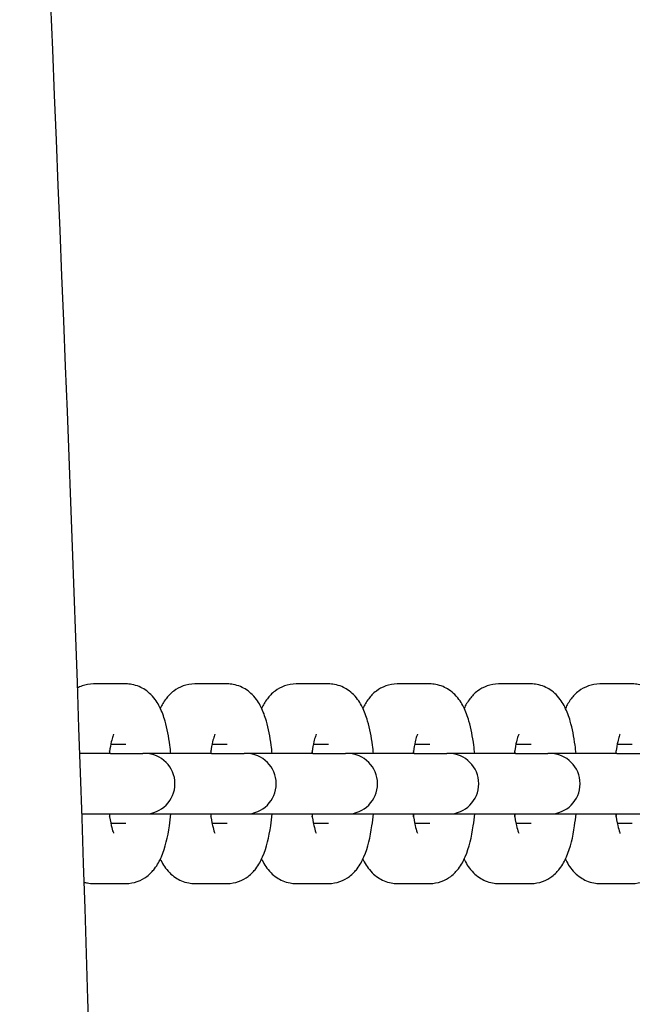
# Model space of a CAD drawing. Units: millimetres. Extents: x -14913 to -4805, y 1234 to 12245.
# Drawn here: x -11479 to -11429, y 6281 to 6363 of the extents above; entities that cross this region are included whole.
import ezdxf

# ---------------------------------------------------------------- set-up
doc = ezdxf.new("R2010")
doc.units = ezdxf.units.MM
doc.layers.add('SW_Toestellen', color=2, linetype='Continuous')

msp = doc.modelspace()

# ---------------------------------------------------------------- linework, layer by layer
at = {"layer": 'SW_Toestellen'}
for p, q in [((-11470.444, 6307.832), (-11473.129, 6307.832)), ((-11462.063, 6307.832), (-11464.748, 6307.832)), ((-11453.683, 6307.832), (-11456.367, 6307.832)), ((-11445.302, 6307.832), (-11447.987, 6307.832)), ((-11436.921, 6307.832), (-11439.606, 6307.832)), ((-11428.541, 6307.832), (-11431.225, 6307.832)), ((-11470.444, 6302.832), (-11471.697, 6302.832)), ((-11462.063, 6302.832), (-11463.316, 6302.832)), ((-11453.683, 6302.832), (-11454.935, 6302.832)), ((-11445.302, 6302.832), (-11446.555, 6302.832)), ((-11436.921, 6302.832), (-11438.174, 6302.832)), ((-11428.541, 6302.832), (-11429.793, 6302.832)), ((-11471.728, 6302.082), (-11474.277, 6302.082)), ((-11471.728, 6302.082), (-11469.043, 6302.082)), ((-11468.884, 6302.082), (-11469.043, 6302.082)), ((-11463.347, 6302.082), (-11468.884, 6302.082)), ((-11463.347, 6302.082), (-11460.663, 6302.082)), ((-11460.504, 6302.082), (-11460.663, 6302.082)), ((-11454.967, 6302.082), (-11460.504, 6302.082)), ((-11454.967, 6302.082), (-11452.282, 6302.082)), ((-11452.123, 6302.082), (-11452.282, 6302.082)), ((-11446.586, 6302.082), (-11452.123, 6302.082)), ((-11446.586, 6302.082), (-11443.901, 6302.082)), ((-11443.742, 6302.082), (-11443.901, 6302.082)), ((-11438.205, 6302.082), (-11443.742, 6302.082)), ((-11438.205, 6302.082), (-11435.521, 6302.082)), ((-11435.362, 6302.082), (-11435.521, 6302.082)), ((-11429.824, 6302.082), (-11435.362, 6302.082)), ((-11429.824, 6302.082), (-11427.14, 6302.082)), ((-11474.107, 6297.082), (-11471.728, 6297.082)), ((-11471.728, 6297.082), (-11469.043, 6297.082)), ((-11469.043, 6297.082), (-11468.884, 6297.082)), ((-11468.884, 6297.082), (-11463.347, 6297.082)), ((-11463.347, 6297.082), (-11460.663, 6297.082)), ((-11460.663, 6297.082), (-11460.504, 6297.082)), ((-11460.504, 6297.082), (-11454.967, 6297.082)), ((-11454.967, 6297.082), (-11452.282, 6297.082)), ((-11452.282, 6297.082), (-11452.123, 6297.082)), ((-11452.123, 6297.082), (-11446.586, 6297.082)), ((-11446.586, 6297.082), (-11443.901, 6297.082)), ((-11443.901, 6297.082), (-11443.742, 6297.082)), ((-11443.742, 6297.082), (-11438.205, 6297.082)), ((-11438.205, 6297.082), (-11435.521, 6297.082)), ((-11435.521, 6297.082), (-11435.362, 6297.082)), ((-11435.362, 6297.082), (-11429.824, 6297.082)), ((-11429.824, 6297.082), (-11427.14, 6297.082)), ((-11471.697, 6296.332), (-11470.444, 6296.332)), ((-11463.316, 6296.332), (-11462.063, 6296.332)), ((-11454.935, 6296.332), (-11453.683, 6296.332)), ((-11446.555, 6296.332), (-11445.302, 6296.332)), ((-11438.174, 6296.332), (-11436.921, 6296.332)), ((-11429.793, 6296.332), (-11428.541, 6296.332)), ((-11473.129, 6291.332), (-11470.444, 6291.332)), ((-11464.748, 6291.332), (-11462.063, 6291.332)), ((-11456.367, 6291.332), (-11453.683, 6291.332)), ((-11447.987, 6291.332), (-11445.302, 6291.332)), ((-11439.606, 6291.332), (-11436.921, 6291.332)), ((-11431.225, 6291.332), (-11428.541, 6291.332))]:
    msp.add_line(p, q, dxfattribs=at)
for centre in [(-11468.884, 6299.582), (-11460.504, 6299.582), (-11452.123, 6299.582), (-11443.742, 6299.582), (-11435.362, 6299.582)]:
    msp.add_arc(centre, 2.5, 270, 90, dxfattribs=at)
for points, knots in [([(-11505.418, 6974.757), (-11504.747, 6962.467), (-11504.088, 6950.175), (-11499.18, 6857.063), (-11495.639, 6776.195), (-11488.891, 6617.269), (-11485.103, 6539.208), (-11477.289, 6381.454), (-11473.622, 6301.724), (-11470.833, 6156.6), (-11470.704, 6091.229), (-11469.303, 5955.613), (-11467.448, 5885.256), (-11461.468, 5768.42), (-11458.884, 5721.629), (-11453.601, 5612.811), (-11450.86, 5550.786), (-11445.026, 5415.543), (-11441.889, 5342.32), (-11438.161, 5269.219)], [47.502612, 47.502612, 47.502612, 47.502612, 51.195287, 51.195287, 75.476171, 75.476171, 98.954889, 98.954889, 122.893392, 122.893392, 142.515988, 142.515988, 163.592499, 163.592499, 177.657193, 177.657193, 196.282759, 196.282759, 218.275831, 218.275831, 218.275831, 218.275831]), ([(-11473.129, 6307.832), (-11473.46, 6307.832), (-11473.788, 6307.77), (-11474.214, 6307.619), (-11474.346, 6307.56), (-11474.467, 6307.496)], [0, 0, 0, 0, 0.0823504, 0.0823504, 0.123379, 0.123379, 0.123379, 0.123379]), ([(-11466.721, 6302.082), (-11466.744, 6302.312), (-11466.77, 6302.538), (-11466.896, 6303.479), (-11467.023, 6304.144), (-11467.319, 6305.161), (-11467.454, 6305.542), (-11467.815, 6306.255), (-11468.014, 6306.593), (-11468.508, 6307.085), (-11468.664, 6307.219), (-11469.142, 6307.537), (-11469.516, 6307.711), (-11470.109, 6307.817), (-11470.277, 6307.832), (-11470.444, 6307.832)], [5.114949, 5.114949, 5.114949, 5.114949, 5.230549, 5.230549, 5.605967, 5.605967, 5.850868, 5.850868, 6.054593, 6.054593, 6.129329, 6.129329, 6.241528, 6.241528, 6.283185, 6.283185, 6.283185, 6.283185]), ([(-11464.748, 6307.832), (-11465.079, 6307.832), (-11465.407, 6307.77), (-11466.007, 6307.558), (-11466.269, 6307.404), (-11466.76, 6307.035), (-11466.957, 6306.818), (-11467.329, 6306.336), (-11467.474, 6306.076), (-11467.596, 6305.82)], [0, 0, 0, 0, 0.0823504, 0.0823504, 0.1734903, 0.1734903, 0.2937213, 0.2937213, 0.4558125, 0.4558125, 0.4558125, 0.4558125]), ([(-11458.341, 6302.082), (-11458.364, 6302.312), (-11458.39, 6302.538), (-11458.515, 6303.479), (-11458.643, 6304.144), (-11458.938, 6305.161), (-11459.073, 6305.542), (-11459.434, 6306.255), (-11459.633, 6306.593), (-11460.127, 6307.085), (-11460.283, 6307.219), (-11460.761, 6307.537), (-11461.135, 6307.711), (-11461.729, 6307.817), (-11461.896, 6307.832), (-11462.063, 6307.832)], [5.114949, 5.114949, 5.114949, 5.114949, 5.230549, 5.230549, 5.605967, 5.605967, 5.850868, 5.850868, 6.054593, 6.054593, 6.129329, 6.129329, 6.241528, 6.241528, 6.283185, 6.283185, 6.283185, 6.283185]), ([(-11456.367, 6307.832), (-11456.698, 6307.832), (-11457.026, 6307.77), (-11457.626, 6307.558), (-11457.888, 6307.404), (-11458.379, 6307.035), (-11458.577, 6306.818), (-11458.949, 6306.336), (-11459.093, 6306.076), (-11459.215, 6305.82)], [0, 0, 0, 0, 0.0823504, 0.0823504, 0.1734903, 0.1734903, 0.2937213, 0.2937213, 0.4558125, 0.4558125, 0.4558125, 0.4558125]), ([(-11449.96, 6302.082), (-11449.983, 6302.312), (-11450.009, 6302.538), (-11450.134, 6303.479), (-11450.262, 6304.144), (-11450.557, 6305.161), (-11450.692, 6305.542), (-11451.053, 6306.255), (-11451.253, 6306.593), (-11451.746, 6307.085), (-11451.903, 6307.219), (-11452.38, 6307.537), (-11452.754, 6307.711), (-11453.348, 6307.817), (-11453.515, 6307.832), (-11453.683, 6307.832)], [5.114949, 5.114949, 5.114949, 5.114949, 5.230549, 5.230549, 5.605967, 5.605967, 5.850868, 5.850868, 6.054593, 6.054593, 6.129329, 6.129329, 6.241528, 6.241528, 6.283185, 6.283185, 6.283185, 6.283185]), ([(-11447.987, 6307.832), (-11448.317, 6307.832), (-11448.646, 6307.77), (-11449.246, 6307.558), (-11449.508, 6307.404), (-11449.999, 6307.035), (-11450.196, 6306.818), (-11450.568, 6306.336), (-11450.713, 6306.076), (-11450.835, 6305.82)], [0, 0, 0, 0, 0.0823504, 0.0823504, 0.1734903, 0.1734903, 0.2937213, 0.2937213, 0.4558125, 0.4558125, 0.4558125, 0.4558125]), ([(-11441.579, 6302.082), (-11441.602, 6302.312), (-11441.628, 6302.538), (-11441.753, 6303.479), (-11441.881, 6304.144), (-11442.177, 6305.161), (-11442.312, 6305.542), (-11442.673, 6306.255), (-11442.872, 6306.593), (-11443.366, 6307.085), (-11443.522, 6307.219), (-11444, 6307.537), (-11444.374, 6307.711), (-11444.967, 6307.817), (-11445.135, 6307.832), (-11445.302, 6307.832)], [5.114949, 5.114949, 5.114949, 5.114949, 5.230549, 5.230549, 5.605967, 5.605967, 5.850868, 5.850868, 6.054593, 6.054593, 6.129329, 6.129329, 6.241528, 6.241528, 6.283185, 6.283185, 6.283185, 6.283185]), ([(-11439.606, 6307.832), (-11439.937, 6307.832), (-11440.265, 6307.77), (-11440.865, 6307.558), (-11441.127, 6307.404), (-11441.618, 6307.035), (-11441.815, 6306.818), (-11442.187, 6306.336), (-11442.332, 6306.076), (-11442.454, 6305.82)], [0, 0, 0, 0, 0.0823504, 0.0823504, 0.1734903, 0.1734903, 0.2937213, 0.2937213, 0.4558125, 0.4558125, 0.4558125, 0.4558125]), ([(-11433.199, 6302.082), (-11433.221, 6302.312), (-11433.248, 6302.538), (-11433.373, 6303.479), (-11433.501, 6304.144), (-11433.796, 6305.161), (-11433.931, 6305.542), (-11434.292, 6306.255), (-11434.491, 6306.593), (-11434.985, 6307.085), (-11435.141, 6307.219), (-11435.619, 6307.537), (-11435.993, 6307.711), (-11436.587, 6307.817), (-11436.754, 6307.832), (-11436.921, 6307.832)], [5.114949, 5.114949, 5.114949, 5.114949, 5.230549, 5.230549, 5.605967, 5.605967, 5.850868, 5.850868, 6.054593, 6.054593, 6.129329, 6.129329, 6.241528, 6.241528, 6.283185, 6.283185, 6.283185, 6.283185]), ([(-11431.225, 6307.832), (-11431.556, 6307.832), (-11431.884, 6307.77), (-11432.484, 6307.558), (-11432.746, 6307.404), (-11433.237, 6307.035), (-11433.435, 6306.818), (-11433.806, 6306.336), (-11433.951, 6306.076), (-11434.073, 6305.82)], [0, 0, 0, 0, 0.0823504, 0.0823504, 0.1734903, 0.1734903, 0.2937213, 0.2937213, 0.4558125, 0.4558125, 0.4558125, 0.4558125]), ([(-11424.818, 6302.082), (-11424.841, 6302.312), (-11424.867, 6302.538), (-11424.992, 6303.479), (-11425.12, 6304.144), (-11425.415, 6305.161), (-11425.55, 6305.542), (-11425.911, 6306.255), (-11426.11, 6306.593), (-11426.604, 6307.085), (-11426.761, 6307.219), (-11427.238, 6307.537), (-11427.612, 6307.711), (-11428.206, 6307.817), (-11428.373, 6307.832), (-11428.541, 6307.832)], [5.114949, 5.114949, 5.114949, 5.114949, 5.230549, 5.230549, 5.605967, 5.605967, 5.850868, 5.850868, 6.054593, 6.054593, 6.129329, 6.129329, 6.241528, 6.241528, 6.283185, 6.283185, 6.283185, 6.283185]), ([(-11471.46, 6303.674), (-11471.46, 6303.674), (-11471.463, 6303.67), (-11471.478, 6303.637), (-11471.501, 6303.579), (-11471.565, 6303.387), (-11471.608, 6303.235), (-11471.703, 6302.82), (-11471.755, 6302.539), (-11471.806, 6302.178), (-11471.813, 6302.13), (-11471.819, 6302.082)], [0.4282979, 0.4282979, 0.4282979, 0.4282979, 0.4762224, 0.4762224, 0.6136605, 0.6136605, 0.7945837, 0.7945837, 1.0227131, 1.0227131, 1.0568843, 1.0568843, 1.0568843, 1.0568843]), ([(-11463.08, 6303.674), (-11463.08, 6303.674), (-11463.082, 6303.67), (-11463.097, 6303.637), (-11463.121, 6303.579), (-11463.184, 6303.387), (-11463.227, 6303.235), (-11463.322, 6302.82), (-11463.374, 6302.539), (-11463.425, 6302.178), (-11463.432, 6302.13), (-11463.438, 6302.082)], [0.4282979, 0.4282979, 0.4282979, 0.4282979, 0.4762224, 0.4762224, 0.6136605, 0.6136605, 0.7945837, 0.7945837, 1.0227131, 1.0227131, 1.0568843, 1.0568843, 1.0568843, 1.0568843]), ([(-11454.699, 6303.674), (-11454.699, 6303.674), (-11454.701, 6303.67), (-11454.716, 6303.637), (-11454.74, 6303.579), (-11454.803, 6303.387), (-11454.846, 6303.235), (-11454.941, 6302.82), (-11454.993, 6302.539), (-11455.045, 6302.178), (-11455.051, 6302.13), (-11455.058, 6302.082)], [0.4282979, 0.4282979, 0.4282979, 0.4282979, 0.4762224, 0.4762224, 0.6136605, 0.6136605, 0.7945837, 0.7945837, 1.0227131, 1.0227131, 1.0568843, 1.0568843, 1.0568843, 1.0568843]), ([(-11446.318, 6303.674), (-11446.318, 6303.674), (-11446.32, 6303.67), (-11446.335, 6303.637), (-11446.359, 6303.579), (-11446.423, 6303.387), (-11446.466, 6303.235), (-11446.561, 6302.82), (-11446.613, 6302.539), (-11446.664, 6302.178), (-11446.671, 6302.13), (-11446.677, 6302.082)], [0.4282979, 0.4282979, 0.4282979, 0.4282979, 0.4762224, 0.4762224, 0.6136605, 0.6136605, 0.7945837, 0.7945837, 1.0227131, 1.0227131, 1.0568843, 1.0568843, 1.0568843, 1.0568843]), ([(-11437.938, 6303.674), (-11437.938, 6303.674), (-11437.94, 6303.67), (-11437.955, 6303.637), (-11437.978, 6303.579), (-11438.042, 6303.387), (-11438.085, 6303.235), (-11438.18, 6302.82), (-11438.232, 6302.539), (-11438.283, 6302.178), (-11438.29, 6302.13), (-11438.296, 6302.082)], [0.4282979, 0.4282979, 0.4282979, 0.4282979, 0.4762224, 0.4762224, 0.6136605, 0.6136605, 0.7945837, 0.7945837, 1.0227131, 1.0227131, 1.0568843, 1.0568843, 1.0568843, 1.0568843]), ([(-11429.557, 6303.674), (-11429.557, 6303.674), (-11429.559, 6303.67), (-11429.574, 6303.637), (-11429.598, 6303.579), (-11429.661, 6303.387), (-11429.704, 6303.235), (-11429.799, 6302.82), (-11429.851, 6302.539), (-11429.903, 6302.178), (-11429.909, 6302.13), (-11429.916, 6302.082)], [0.4282979, 0.4282979, 0.4282979, 0.4282979, 0.4762224, 0.4762224, 0.6136605, 0.6136605, 0.7945837, 0.7945837, 1.0227131, 1.0227131, 1.0568843, 1.0568843, 1.0568843, 1.0568843]), ([(-11471.819, 6297.082), (-11471.808, 6297), (-11471.797, 6296.921), (-11471.733, 6296.492), (-11471.671, 6296.185), (-11471.561, 6295.756), (-11471.511, 6295.611), (-11471.469, 6295.507), (-11471.46, 6295.489), (-11471.46, 6295.489)], [2.0847084, 2.0847084, 2.0847084, 2.0847084, 2.1421392, 2.1421392, 2.4035023, 2.4035023, 2.6187617, 2.6187617, 2.7132947, 2.7132947, 2.7132947, 2.7132947]), ([(-11471.786, 6296.849), (-11471.782, 6296.879), (-11471.778, 6296.908), (-11471.767, 6296.985), (-11471.76, 6297.033), (-11471.754, 6297.082)], [4.14250608, 4.14250608, 4.14250608, 4.14250608, 4.16430574, 4.16430574, 4.19847695, 4.19847695, 4.19847695, 4.19847695]), ([(-11470.444, 6291.332), (-11470.113, 6291.332), (-11469.785, 6291.394), (-11469.185, 6291.606), (-11468.923, 6291.76), (-11468.432, 6292.128), (-11468.235, 6292.345), (-11467.81, 6292.895), (-11467.648, 6293.215), (-11467.166, 6294.33), (-11466.983, 6295.16), (-11466.794, 6296.424), (-11466.754, 6296.749), (-11466.721, 6297.082)], [3.141593, 3.141593, 3.141593, 3.141593, 3.223943, 3.223943, 3.315083, 3.315083, 3.435314, 3.435314, 3.637343, 3.637343, 4.142471, 4.142471, 4.309829, 4.309829, 4.309829, 4.309829]), ([(-11463.438, 6297.082), (-11463.428, 6297), (-11463.416, 6296.921), (-11463.352, 6296.492), (-11463.29, 6296.185), (-11463.18, 6295.756), (-11463.13, 6295.611), (-11463.088, 6295.507), (-11463.08, 6295.489), (-11463.08, 6295.489)], [2.0847084, 2.0847084, 2.0847084, 2.0847084, 2.1421392, 2.1421392, 2.4035023, 2.4035023, 2.6187617, 2.6187617, 2.7132947, 2.7132947, 2.7132947, 2.7132947]), ([(-11463.406, 6296.849), (-11463.401, 6296.879), (-11463.397, 6296.908), (-11463.386, 6296.985), (-11463.379, 6297.033), (-11463.373, 6297.082)], [4.14250608, 4.14250608, 4.14250608, 4.14250608, 4.16430574, 4.16430574, 4.19847695, 4.19847695, 4.19847695, 4.19847695]), ([(-11462.063, 6291.332), (-11461.733, 6291.332), (-11461.404, 6291.394), (-11460.804, 6291.606), (-11460.542, 6291.76), (-11460.052, 6292.128), (-11459.854, 6292.345), (-11459.43, 6292.895), (-11459.267, 6293.215), (-11458.786, 6294.33), (-11458.603, 6295.16), (-11458.414, 6296.424), (-11458.374, 6296.749), (-11458.341, 6297.082)], [3.141593, 3.141593, 3.141593, 3.141593, 3.223943, 3.223943, 3.315083, 3.315083, 3.435314, 3.435314, 3.637343, 3.637343, 4.142471, 4.142471, 4.309829, 4.309829, 4.309829, 4.309829]), ([(-11455.058, 6297.082), (-11455.047, 6297), (-11455.036, 6296.921), (-11454.971, 6296.492), (-11454.909, 6296.185), (-11454.799, 6295.756), (-11454.75, 6295.611), (-11454.708, 6295.507), (-11454.699, 6295.489), (-11454.699, 6295.489)], [2.0847084, 2.0847084, 2.0847084, 2.0847084, 2.1421392, 2.1421392, 2.4035023, 2.4035023, 2.6187617, 2.6187617, 2.7132947, 2.7132947, 2.7132947, 2.7132947]), ([(-11455.025, 6296.849), (-11455.021, 6296.879), (-11455.016, 6296.908), (-11455.005, 6296.985), (-11454.999, 6297.033), (-11454.992, 6297.082)], [4.14250608, 4.14250608, 4.14250608, 4.14250608, 4.16430574, 4.16430574, 4.19847695, 4.19847695, 4.19847695, 4.19847695]), ([(-11453.683, 6291.332), (-11453.352, 6291.332), (-11453.024, 6291.394), (-11452.424, 6291.606), (-11452.162, 6291.76), (-11451.671, 6292.128), (-11451.473, 6292.345), (-11451.049, 6292.895), (-11450.886, 6293.215), (-11450.405, 6294.33), (-11450.222, 6295.16), (-11450.033, 6296.424), (-11449.993, 6296.749), (-11449.96, 6297.082)], [3.141593, 3.141593, 3.141593, 3.141593, 3.223943, 3.223943, 3.315083, 3.315083, 3.435314, 3.435314, 3.637343, 3.637343, 4.142471, 4.142471, 4.309829, 4.309829, 4.309829, 4.309829]), ([(-11446.677, 6297.082), (-11446.666, 6297), (-11446.655, 6296.921), (-11446.591, 6296.492), (-11446.529, 6296.185), (-11446.419, 6295.756), (-11446.369, 6295.611), (-11446.327, 6295.507), (-11446.318, 6295.489), (-11446.318, 6295.489)], [2.0847084, 2.0847084, 2.0847084, 2.0847084, 2.1421392, 2.1421392, 2.4035023, 2.4035023, 2.6187617, 2.6187617, 2.7132947, 2.7132947, 2.7132947, 2.7132947]), ([(-11446.644, 6296.849), (-11446.64, 6296.879), (-11446.636, 6296.908), (-11446.625, 6296.985), (-11446.618, 6297.033), (-11446.612, 6297.082)], [4.14250608, 4.14250608, 4.14250608, 4.14250608, 4.16430574, 4.16430574, 4.19847695, 4.19847695, 4.19847695, 4.19847695]), ([(-11445.302, 6291.332), (-11444.971, 6291.332), (-11444.643, 6291.394), (-11444.043, 6291.606), (-11443.781, 6291.76), (-11443.29, 6292.128), (-11443.093, 6292.345), (-11442.668, 6292.895), (-11442.506, 6293.215), (-11442.024, 6294.33), (-11441.841, 6295.16), (-11441.652, 6296.424), (-11441.612, 6296.749), (-11441.579, 6297.082)], [3.141593, 3.141593, 3.141593, 3.141593, 3.223943, 3.223943, 3.315083, 3.315083, 3.435314, 3.435314, 3.637343, 3.637343, 4.142471, 4.142471, 4.309829, 4.309829, 4.309829, 4.309829]), ([(-11438.296, 6297.082), (-11438.286, 6297), (-11438.274, 6296.921), (-11438.21, 6296.492), (-11438.148, 6296.185), (-11438.038, 6295.756), (-11437.988, 6295.611), (-11437.946, 6295.507), (-11437.938, 6295.489), (-11437.938, 6295.489)], [2.0847084, 2.0847084, 2.0847084, 2.0847084, 2.1421392, 2.1421392, 2.4035023, 2.4035023, 2.6187617, 2.6187617, 2.7132947, 2.7132947, 2.7132947, 2.7132947]), ([(-11438.264, 6296.849), (-11438.259, 6296.879), (-11438.255, 6296.908), (-11438.244, 6296.985), (-11438.237, 6297.033), (-11438.231, 6297.082)], [4.14250608, 4.14250608, 4.14250608, 4.14250608, 4.16430574, 4.16430574, 4.19847695, 4.19847695, 4.19847695, 4.19847695]), ([(-11436.921, 6291.332), (-11436.591, 6291.332), (-11436.262, 6291.394), (-11435.662, 6291.606), (-11435.4, 6291.76), (-11434.909, 6292.128), (-11434.712, 6292.345), (-11434.288, 6292.895), (-11434.125, 6293.215), (-11433.644, 6294.33), (-11433.461, 6295.16), (-11433.272, 6296.424), (-11433.232, 6296.749), (-11433.199, 6297.082)], [3.141593, 3.141593, 3.141593, 3.141593, 3.223943, 3.223943, 3.315083, 3.315083, 3.435314, 3.435314, 3.637343, 3.637343, 4.142471, 4.142471, 4.309829, 4.309829, 4.309829, 4.309829]), ([(-11429.916, 6297.082), (-11429.905, 6297), (-11429.894, 6296.921), (-11429.829, 6296.492), (-11429.767, 6296.185), (-11429.657, 6295.756), (-11429.608, 6295.611), (-11429.566, 6295.507), (-11429.557, 6295.489), (-11429.557, 6295.489)], [2.0847084, 2.0847084, 2.0847084, 2.0847084, 2.1421392, 2.1421392, 2.4035023, 2.4035023, 2.6187617, 2.6187617, 2.7132947, 2.7132947, 2.7132947, 2.7132947]), ([(-11429.883, 6296.849), (-11429.879, 6296.879), (-11429.874, 6296.908), (-11429.863, 6296.985), (-11429.857, 6297.033), (-11429.85, 6297.082)], [4.14250608, 4.14250608, 4.14250608, 4.14250608, 4.16430574, 4.16430574, 4.19847695, 4.19847695, 4.19847695, 4.19847695]), ([(-11428.541, 6291.332), (-11428.21, 6291.332), (-11427.882, 6291.394), (-11427.282, 6291.606), (-11427.02, 6291.76), (-11426.529, 6292.128), (-11426.331, 6292.345), (-11425.907, 6292.895), (-11425.744, 6293.215), (-11425.263, 6294.33), (-11425.08, 6295.16), (-11424.891, 6296.424), (-11424.851, 6296.749), (-11424.818, 6297.082)], [3.141593, 3.141593, 3.141593, 3.141593, 3.223943, 3.223943, 3.315083, 3.315083, 3.435314, 3.435314, 3.637343, 3.637343, 4.142471, 4.142471, 4.309829, 4.309829, 4.309829, 4.309829]), ([(-11467.596, 6293.344), (-11467.578, 6293.307), (-11467.56, 6293.27), (-11467.377, 6292.908), (-11467.178, 6292.571), (-11466.684, 6292.079), (-11466.528, 6291.944), (-11466.05, 6291.627), (-11465.676, 6291.453), (-11465.083, 6291.347), (-11464.915, 6291.332), (-11464.748, 6291.332)], [2.6857801, 2.6857801, 2.6857801, 2.6857801, 2.7092754, 2.7092754, 2.9130006, 2.9130006, 2.9877364, 2.9877364, 3.0999357, 3.0999357, 3.1415927, 3.1415927, 3.1415927, 3.1415927]), ([(-11459.215, 6293.344), (-11459.198, 6293.307), (-11459.179, 6293.27), (-11458.997, 6292.908), (-11458.797, 6292.571), (-11458.304, 6292.079), (-11458.147, 6291.944), (-11457.67, 6291.627), (-11457.296, 6291.453), (-11456.702, 6291.347), (-11456.535, 6291.332), (-11456.367, 6291.332)], [2.6857801, 2.6857801, 2.6857801, 2.6857801, 2.7092754, 2.7092754, 2.9130006, 2.9130006, 2.9877364, 2.9877364, 3.0999357, 3.0999357, 3.1415927, 3.1415927, 3.1415927, 3.1415927]), ([(-11450.835, 6293.344), (-11450.817, 6293.307), (-11450.799, 6293.27), (-11450.616, 6292.908), (-11450.417, 6292.571), (-11449.923, 6292.079), (-11449.767, 6291.944), (-11449.289, 6291.627), (-11448.915, 6291.453), (-11448.321, 6291.347), (-11448.154, 6291.332), (-11447.987, 6291.332)], [2.6857801, 2.6857801, 2.6857801, 2.6857801, 2.7092754, 2.7092754, 2.9130006, 2.9130006, 2.9877364, 2.9877364, 3.0999357, 3.0999357, 3.1415927, 3.1415927, 3.1415927, 3.1415927]), ([(-11442.454, 6293.344), (-11442.436, 6293.307), (-11442.418, 6293.27), (-11442.235, 6292.908), (-11442.036, 6292.571), (-11441.542, 6292.079), (-11441.386, 6291.944), (-11440.908, 6291.627), (-11440.534, 6291.453), (-11439.941, 6291.347), (-11439.773, 6291.332), (-11439.606, 6291.332)], [2.6857801, 2.6857801, 2.6857801, 2.6857801, 2.7092754, 2.7092754, 2.9130006, 2.9130006, 2.9877364, 2.9877364, 3.0999357, 3.0999357, 3.1415927, 3.1415927, 3.1415927, 3.1415927]), ([(-11434.073, 6293.344), (-11434.056, 6293.307), (-11434.037, 6293.27), (-11433.854, 6292.908), (-11433.655, 6292.571), (-11433.162, 6292.079), (-11433.005, 6291.944), (-11432.528, 6291.627), (-11432.153, 6291.453), (-11431.56, 6291.347), (-11431.393, 6291.332), (-11431.225, 6291.332)], [2.6857801, 2.6857801, 2.6857801, 2.6857801, 2.7092754, 2.7092754, 2.9130006, 2.9130006, 2.9877364, 2.9877364, 3.0999357, 3.0999357, 3.1415927, 3.1415927, 3.1415927, 3.1415927]), ([(-11473.919, 6291.445), (-11473.824, 6291.417), (-11473.725, 6291.394), (-11473.463, 6291.347), (-11473.296, 6291.332), (-11473.129, 6291.332)], [3.07367929, 3.07367929, 3.07367929, 3.07367929, 3.09993566, 3.09993566, 3.14159265, 3.14159265, 3.14159265, 3.14159265])]:
    msp.add_open_spline(points, degree=3, knots=knots, dxfattribs=at)
for points in [[(-11471.754, 6302.082), (-11471.764, 6302.161), (-11471.775, 6302.239), (-11471.786, 6302.314)], [(-11463.373, 6302.082), (-11463.383, 6302.161), (-11463.394, 6302.239), (-11463.406, 6302.314)], [(-11454.992, 6302.082), (-11455.003, 6302.161), (-11455.014, 6302.239), (-11455.025, 6302.314)], [(-11446.612, 6302.082), (-11446.622, 6302.161), (-11446.633, 6302.239), (-11446.644, 6302.314)], [(-11438.231, 6302.082), (-11438.241, 6302.161), (-11438.252, 6302.239), (-11438.264, 6302.314)], [(-11429.85, 6302.082), (-11429.861, 6302.161), (-11429.872, 6302.239), (-11429.883, 6302.314)]]:
    msp.add_open_spline(points, degree=3, dxfattribs=at)

doc.saveas('drawing.dxf')
